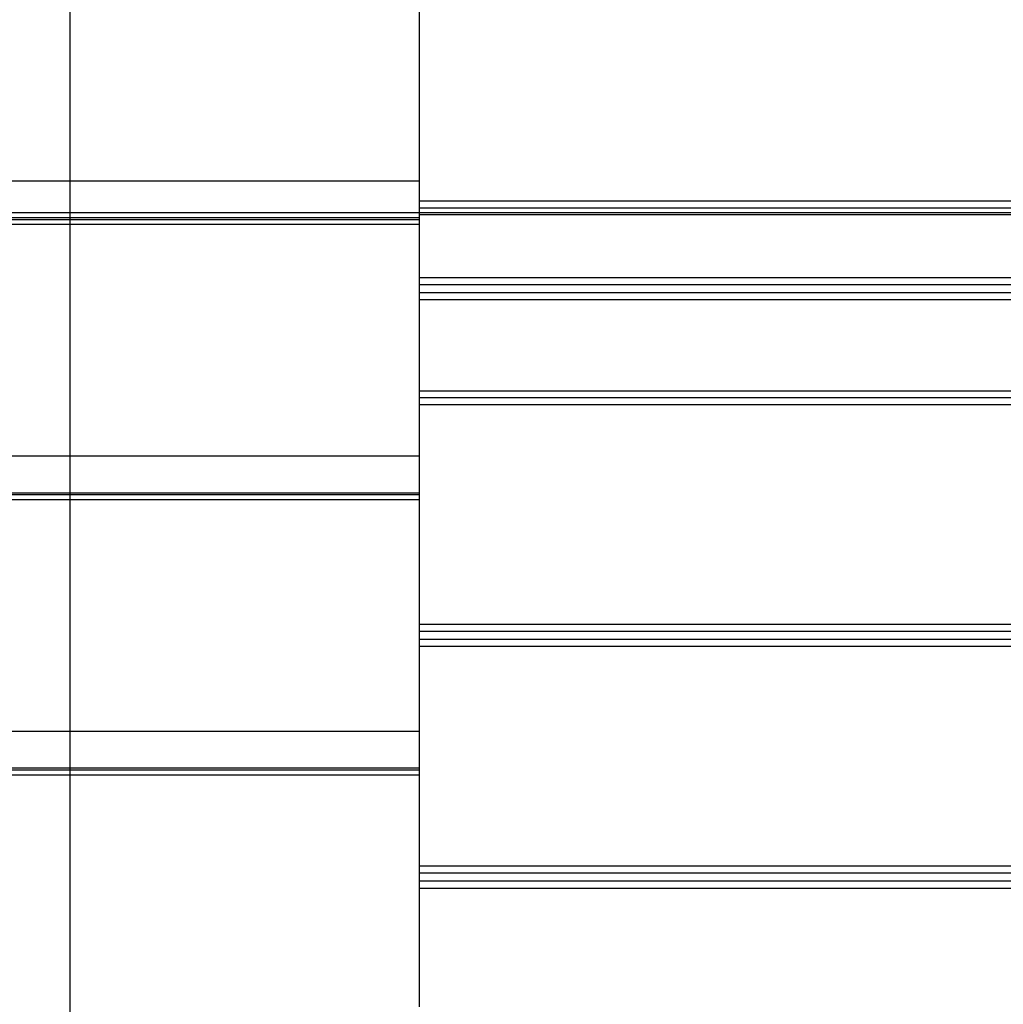
# Model space of a CAD drawing. Extents: x -54 to 54, y -42 to 42.
# Drawn here: x -10 to -5, y 8 to 12 of the extents above; entities that cross this region are included whole.
import ezdxf

# ---------------------------------------------------------------- set-up
doc = ezdxf.new("R2010")
doc.units = 0
doc.layers.get('0').update_dxf_attribs({"linetype": 'CONTINUOUS'})

msp = doc.modelspace()

# ---------------------------------------------------------------- linework, layer by layer
at = {"color": 0}
for points in [[(-9.4047, -32.663), (-9.4047, 42.1205)], [(-7.9114, 12.1419), (-7.9114, 11.1503)], [(-7.9114, 11.1503), (-22.9132, 11.1503)], [(-7.9114, 11.1503), (-7.9114, 10.9928)], [(-7.9114, 11.0664), (-1.9923, 11.0664)], [(44.5946, 11.0147), (-54.4165, 11.0147)], [(-7.9114, 11.0364), (-1.9943, 11.0364)], [(-1.9971, 11.0064), (-7.9114, 11.0064)], [(-7.9114, 10.9928), (-22.9132, 10.9928)], [(-7.9114, 10.9849), (-22.9132, 10.9849)], [(-7.9114, 10.964), (-22.9132, 10.964)], [(-7.9114, 10.9928), (-7.9114, 10.9849)], [(-7.9114, 10.9849), (-7.9114, 10.964)], [(-7.9114, 10.964), (-7.9114, 9.9724)], [(-1.9971, 10.7367), (-7.9114, 10.7367)], [(-1.9971, 10.7067), (-7.9114, 10.7067)], [(-1.9971, 10.6723), (-7.9114, 10.6723)], [(-1.9971, 10.6423), (-7.9114, 10.6423)], [(-7.9114, 10.2522), (-1.9971, 10.2522)], [(-1.9971, 10.2223), (-7.9114, 10.2223)], [(-1.9971, 10.1922), (-7.9114, 10.1922)], [(-7.9114, 9.9724), (-22.9132, 9.9724)], [(-7.9114, 9.9724), (-7.9114, 9.8149)], [(-7.9114, 9.8149), (-22.9132, 9.8149)], [(-7.9114, 9.807), (-22.9132, 9.807)], [(-7.9114, 9.786), (-22.9132, 9.786)], [(-7.9114, 9.8149), (-7.9114, 9.807)], [(-7.9114, 9.807), (-7.9114, 9.786)], [(-7.9114, 9.786), (-7.9114, 8.7944)], [(-1.9971, 9.2521), (-7.9114, 9.2521)], [(-1.9971, 9.2222), (-7.9114, 9.2222)], [(-1.9971, 9.1877), (-7.9114, 9.1877)], [(-1.9971, 9.1577), (-7.9114, 9.1577)], [(-7.9114, 8.7944), (-22.9132, 8.7944)], [(-7.9114, 8.7944), (-7.9114, 8.6369)], [(-7.9114, 8.6369), (-22.9132, 8.6369)], [(-7.9114, 8.6291), (-22.9132, 8.6291)], [(-7.9114, 8.6081), (-22.9132, 8.6081)], [(-7.9114, 8.6369), (-7.9114, 8.6291)], [(-7.9114, 8.6291), (-7.9114, 8.6081)], [(-7.9114, 8.6081), (-7.9114, 7.6165)], [(-2.5171, 8.2176), (-7.9114, 8.2176)], [(-2.5248, 8.1876), (-7.9114, 8.1876)], [(-2.5174, 8.1532), (-7.9114, 8.1532)], [(-7.9114, 8.1232), (-2.4982, 8.1232)]]:
    msp.add_lwpolyline(points, dxfattribs=at)

doc.saveas('drawing.dxf')
